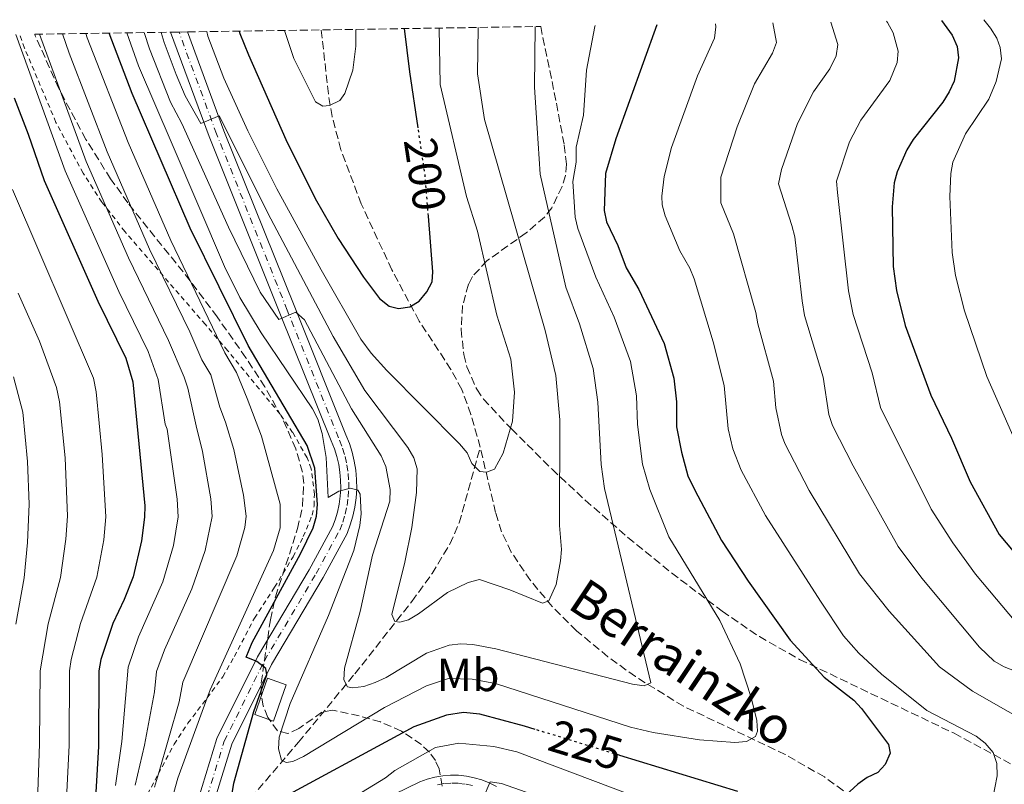
# Model space of a CAD drawing. Units: metres. Extents: x 603373 to 606799, y 4773170 to 4775536.
# Drawn here: x 605142 to 605355, y 4775349 to 4775514 of the extents above; entities that cross this region are included whole.
import ezdxf
from ezdxf.enums import TextEntityAlignment as Align

# ---------------------------------------------------------------- set-up
doc = ezdxf.new("R2010")
doc.units = ezdxf.units.M
doc.header["$MEASUREMENT"] = 0
for name, pattern in [('DGN Style 2', [1.7399219301090239, 1.043953158065414, -0.6959687720436097]), ('DGN Style 3', [2.435890702152634, 1.739921930109024, -0.6959687720436097]), ('DGN Style 4', [2.7856150101045474, 1.391937544087219, -0.6959687720436097, 0.001739921930109024, -0.6959687720436097]), ('DGN Style 5', [1.217945351076317, 0.5219765790327072, -0.6959687720436097])]:
    doc.linetypes.add(name, pattern=pattern)
for name, color, linetype, lineweight in [('Barranco lineal', 142, 'DGN Style 3', 13), ('Caseta-cabaña', 1, 'Continuous', 0), ('Cota de curva de nivel directora', 7, 'Continuous', 0), ('Curva de nivel directora', 30, 'Continuous', 30), ('Curva de nivel directora no vista', 30, 'DGN Style 5', 30), ('Curva de nivel intermedia', 30, 'Continuous', 0), ('Eje pista pavimentada', 7, 'DGN Style 4', 0), ('Etiqueta de uso rústico', 92, 'Continuous', 0), ('Línea de asfalto', 7, 'Continuous', 13), ('pavimentado', 23, 'Continuous', 0), ('Tela metálica o alambrada', 7, 'DGN Style 2', 0), ('Texto de arroyo-regatas y barrancos', 142, 'Continuous', 0), ('Zona arbolada', 92, 'DGN Style 3', 0)]:
    doc.layers.add(name, color=color, linetype=linetype, lineweight=lineweight)
doc.styles.add('Style-Arial', font='arial.ttf')

msp = doc.modelspace()

# ---------------------------------------------------------------- linework, layer by layer
at = {"layer": 'Barranco lineal', "color": 142, "linetype": 'DGN Style 3', "lineweight": 13}
for points in [[(605241.8600000005, 4775421.699999999, 204.1900000000023), (605239.8499999996, 4775428.800000001, 202.7100000000064), (605237.8700000001, 4775434.199999999, 201.7100000000064), (605235.5199999996, 4775438.550000001, 201.2899999999936), (605228.6399999997, 4775449.02, 200.4900000000052), (605222.7199999997, 4775460.140000001, 199.1499999999942), (605216.0899999999, 4775474.4, 197.5), (605211.6799999997, 4775486.140000001, 196.3300000000017), (605209.7699999996, 4775493.34, 195.5399999999936), (605208.9699999997, 4775498.220000001, 194.8999999999942), (605207.4299999997, 4775512.100000001, 192.8999999999942)], [(605186.9199999999, 4775332.550000001, 227.8899999999994), (605189.6299999999, 4775341.600000001, 224.3500000000058), (605192.1600000003, 4775345.67, 222.8600000000006), (605202.5, 4775357.77, 218.2599999999948), (605214.6900000004, 4775372.600000001, 214.4199999999983), (605227.0499999998, 4775388.27, 208.9900000000052), (605231.4199999999, 4775394.300000001, 207.3699999999953), (605235.2699999996, 4775400.720000001, 206.5399999999936), (605237.3099999996, 4775405.300000001, 206.0800000000017), (605241.8600000005, 4775421.699999999, 204.1900000000023)], [(605421.2999999998, 4775258.42, 246.1300000000047), (605409.3799999999, 4775276.15, 243.4499999999971), (605403.2000000002, 4775283.91, 242.179999999993), (605393.1900000004, 4775294.5, 240.2400000000052), (605387.7999999998, 4775299.550000001, 238.8699999999953), (605382.1699999999, 4775304.279999999, 237.3300000000018), (605371.7599999999, 4775311.76, 235.1300000000047), (605345.8399999999, 4775327.779999999, 231.0200000000041), (605337.9400000004, 4775333.640000001, 229.429999999993), (605324.4800000006, 4775344.430000001, 226.4100000000035), (605316.4299999997, 4775350.26, 224.4799999999959), (605307.9500000002, 4775355.119999999, 222.3800000000047), (605285.9000000004, 4775365.58, 216.8399999999965), (605275.4800000006, 4775371.99, 214.320000000007), (605269.54, 4775376.310000001, 212.8999999999942), (605262.7000000002, 4775381.939999999, 211.320000000007), (605257.4800000006, 4775387.16, 210.179999999993), (605252.75, 4775392.83, 209.0299999999988), (605248.5800000001, 4775398.980000001, 207.5599999999977), (605246.4800000006, 4775403.390000001, 206.5500000000029), (605245.1900000004, 4775407.52, 205.8399999999965), (605241.8600000005, 4775421.699999999, 204.1900000000023)]]:
    msp.add_polyline3d(points, dxfattribs=at)
at = {"layer": 'Caseta-cabaña', "color": 1, "linetype": 'Continuous', "lineweight": 0, "elevation": 225, "flags": 128}
msp.add_lwpolyline([(605199.8200000003, 4775370.25), (605197.0899999999, 4775362.359999999), (605193.0300000003, 4775363.77), (605195.75, 4775371.66), (605199.8200000003, 4775370.25)], close=True, dxfattribs=at)
msp.add_lwpolyline([(605195.75, 4775371.66), (605193.0300000003, 4775363.77), (605197.0899999999, 4775362.359999999), (605199.8200000003, 4775370.25), (605195.75, 4775371.66)], dxfattribs=at)
at = {"layer": 'Curva de nivel directora', "color": 30, "linetype": 'Continuous', "lineweight": 30, "flags": 128}
for points, elevation in [([(605280.0899999986, 4775513.220000003), (605271.2300000006, 4775488.52), (605269.0199999999, 4775480.970000001), (605268.7400000005, 4775473.010000002), (605269.1899999998, 4775470.550000001), (605271.6699999986, 4775465.380000001), (605273.4900000002, 4775460.57), (605276.2100000004, 4775455.880000001), (605281.7400000005, 4775444.190000001), (605283.819999999, 4775436.640000001), (605284.36, 4775431.54), (605284.4099999992, 4775426.080000003), (605285.4399999996, 4775420.59), (605286.8299999998, 4775415.480000001), (605288.3299999996, 4775412.380000002), (605294.15, 4775401.480000001), (605299.9100000003, 4775392.660000001), (605309.0399999986, 4775379.910000003), (605316.3599999989, 4775371.890000002), (605322.7699999993, 4775366.890000002), (605324.4700000003, 4775365.060000001), (605330.3399999999, 4775357.260000001), (605330.6399999994, 4775355.440000001), (605329.5899999988, 4775352.980000001), (605328.0199999998, 4775351.260000002), (605325.6900000006, 4775350.170000001), (605323.6499999999, 4775348.680000001), (605320.1099999994, 4775345.449999999)], 225), ([(605341.8099999985, 4775514.17), (605344.1199999999, 4775510.990000002), (605345.1700000003, 4775508.530000002), (605345.480000001, 4775506.050000002), (605344.5499999989, 4775500.980000001), (605343.4200000003, 4775498.680000001), (605342.0999999992, 4775496.420000001), (605335.6699999986, 4775488.36), (605334.2800000005, 4775486.100000001), (605332.1599999993, 4775481.380000004), (605331.529999999, 4775478.960000002), (605331.0899999987, 4775473.760000001), (605331.3300000001, 4775460.860000002), (605332.0399999986, 4775455.66), (605333.9299999997, 4775448.090000002), (605339.4500000004, 4775432.99), (605343.9799999989, 4775423.630000002), (605348.0299999992, 4775414.17), (605354.3199999989, 4775402.810000001), (605368.7499999992, 4775385.58)], 250), ([(605187.6300000002, 4775343.600000001), (605188.5099999988, 4775348.890000002), (605192.7899999992, 4775364.430000001), (605195.6700000003, 4775372.390000001), (605195.4299999988, 4775373.720000001), (605193.4799999997, 4775375.289999999), (605191.1599999996, 4775376.190000001), (605192.4400000004, 4775379.400000002), (605202.9199999989, 4775398.62), (605205.6399999991, 4775404.250000001), (605206.3999999991, 4775406.77), (605206.5800000001, 4775409.26), (605206.0599999994, 4775417.130000002), (605204.3400000005, 4775422.029999999), (605191.5599999997, 4775443.750000001), (605179.0599999983, 4775469.130000001), (605166.4599999986, 4775498.32), (605161.4599999986, 4775511.390000002)], 225), ([(605189.6199999995, 4775511.83), (605189.7600000004, 4775511.32), (605191.629999999, 4775506.670000001), (605199.7800000008, 4775488.390000002), (605206.1399999998, 4775475.539999999), (605211.1199999999, 4775466.890000002), (605216.5800000003, 4775458.500000001), (605220.0599999983, 4775453.920000001), (605222.1399999993, 4775452.220000003), (605224.1299999985, 4775451.770000001), (605226.6099999996, 4775452.080000001), (605228.6500000004, 4775453.310000001), (605230.3099999988, 4775455.32), (605231.4600000001, 4775457.539999999), (605231.5999999985, 4775459.720000001), (605230.6399999997, 4775471.78)], 200), ([(605228.4099999989, 4775490.850000001), (605226.5899999995, 4775503.03), (605225.4899999998, 4775512.380000002)], 200), ([(605140.9299999984, 4775497.350000001), (605143.899999999, 4775489.520000001), (605147.3999999992, 4775479.480000001), (605159.0299999989, 4775453.34), (605165.0999999996, 4775441.010000001), (605166.6100000006, 4775435.850000001), (605169.1799999989, 4775409.029999999), (605169.1200000007, 4775406.53), (605168.4700000003, 4775401.380000001), (605166.6599999998, 4775393.600000001), (605164.7599999999, 4775388.7), (605162.2699999999, 4775383.510000001), (605159.7099999984, 4775375.730000002), (605159.269999998, 4775373.26), (605159.1699999997, 4775356.869999999), (605157.9600000004, 4775335.86)], 250), ([(605253.7400000002, 4775360.560000001), (605251.4299999991, 4775361.260000002), (605241.7799999998, 4775363.860000002), (605238.2500000005, 4775364.25), (605234.5499999989, 4775363.630000001), (605227.459999999, 4775361.140000001), (605195.1799999984, 4775343.619999999)], 225), ([(605297.6900000006, 4775347.119999999), (605272.1200000001, 4775354.940000001)], 225)]:
    msp.add_lwpolyline(points, dxfattribs=dict(at, elevation=elevation))
at = {"layer": 'Curva de nivel directora no vista', "color": 30, "linetype": 'DGN Style 5', "lineweight": 30, "flags": 128}
for points, elevation in [([(605230.6399999997, 4775471.78), (605229.9199999999, 4775480.780000002), (605228.4099999989, 4775490.850000001)], 200), ([(605272.1200000001, 4775354.940000001), (605253.7400000002, 4775360.560000001)], 225)]:
    msp.add_lwpolyline(points, dxfattribs=dict(at, elevation=elevation))
at = {"layer": 'Curva de nivel intermedia', "color": 30, "linetype": 'Continuous', "lineweight": 0, "flags": 128}
for points, elevation in [([(605292.8400000002, 4775513.42), (605292.9000000006, 4775512.769999999), (605292.6400000014, 4775510.289999997), (605288.9100000008, 4775502.17), (605283.2900000016, 4775486.609999998), (605281.6900000012, 4775480.31), (605281.2100000005, 4775476.069999999), (605281.3, 4775474.199999998), (605281.9600000016, 4775471.789999999), (605285.1, 4775464.25), (605287.2700000001, 4775460.499999999), (605288.2400000002, 4775458.190000001), (605292.3300000007, 4775444.550000001), (605294.7400000001, 4775435.060000001), (605295.5700000017, 4775425.67), (605296.5799999997, 4775421.31), (605298.4300000004, 4775416.73), (605303.6400000006, 4775406.880000002), (605315.5600000009, 4775388.359999998), (605320.560000001, 4775380.83), (605323.9000000004, 4775377.100000001), (605328.810000001, 4775372.52), (605338.5899999999, 4775364.659999999), (605349.320000001, 4775359.130000001), (605351.2600000012, 4775357.609999999), (605353.0100000014, 4775355.57), (605353.7800000003, 4775353.199999999), (605353.8499999995, 4775350.529999998), (605352.8100000002, 4775345.269999999)], 230.0000000000003), ([(605363.9300000002, 4775360.019999999), (605348.5099999997, 4775368.880000001), (605341.3500000003, 4775374.08), (605330.4800000007, 4775386.17), (605324.0000000009, 4775394.279999999), (605313.1400000001, 4775412.279999999), (605307.8800000009, 4775422.480000001), (605307.1600000011, 4775424.460000001), (605305.9299999995, 4775430.189999999), (605305.3900000007, 4775435.970000001), (605302.0100000012, 4775448.4), (605301.5799999998, 4775450.859999998), (605296.7100000016, 4775467.929999999), (605293.9800000002, 4775474.67), (605294.0200000004, 4775480.17), (605297.5300000019, 4775491.069999999), (605301.3099999994, 4775500.449999998), (605305.2000000008, 4775507.029999998), (605306.0600000013, 4775509.369999999), (605305.2900000003, 4775513.609999999)], 235), ([(605367.3200000009, 4775369.489999999), (605355.3800000006, 4775374.08), (605353.2200000014, 4775375.350000001), (605350.0300000019, 4775378.359999998), (605337.5400000016, 4775393.32), (605332.4299999997, 4775400.189999999), (605322.6399999997, 4775417.680000001), (605318.1900000017, 4775426.430000001), (605317.3900000014, 4775428.8), (605316.1300000009, 4775436.88), (605312.1499999999, 4775450.250000001), (605311.6200000002, 4775453.439999998), (605309.9999999999, 4775467.300000001), (605309.4000000008, 4775469.730000001), (605306.4900000005, 4775478.77), (605307.1299999999, 4775481.829999999), (605310.5700000019, 4775491.839999998), (605314.0800000011, 4775498.680000001), (605317.6300000006, 4775503.640000001), (605318.9900000019, 4775506.460000001), (605319.3200000004, 4775508.92), (605317.7900000016, 4775513.800000002)], 240), ([(605339.5700000012, 4775408.24), (605328.5499999995, 4775430.319999999), (605326.7500000001, 4775437.779999998), (605322.6900000012, 4775450.449999999), (605321.6800000007, 4775455.55), (605319.26, 4775476.869999999), (605319.0299999998, 4775479.359999999), (605321.8500000007, 4775487.849999999), (605324.3300000017, 4775492.560000001), (605330.5800000012, 4775501.15), (605332.1799999995, 4775505.02), (605332.4000000008, 4775507.489999999), (605331.3200000012, 4775511.439999999), (605330.1100000018, 4775513.689999999), (605329.8900000006, 4775513.989999999)], 245.0000000000005), ([(605343.6300000002, 4775476.009999999), (605343.78, 4775480.98), (605344.2400000005, 4775483.419999998), (605347.0000000009, 4775489.599999999), (605352.0700000003, 4775497.06), (605353.6399999994, 4775500.890000001), (605354.7600000014, 4775505.8), (605354.4999999999, 4775508.31), (605353.7700000014, 4775510.33), (605352.4400000013, 4775512.46), (605350.9400000017, 4775514.310000001)], 255.0000000000004), ([(605141.2600000014, 4775511.079999999), (605151.9400000012, 4775481.539999999), (605163.5500000007, 4775455.460000001), (605169.9299999998, 4775442.45), (605172.1200000005, 4775436.369999998), (605173.5800000001, 4775426.71), (605174.0100000014, 4775425.599999999), (605176.2400000021, 4775410.42), (605176.4600000011, 4775406.600000001), (605175.3900000004, 4775400.42), (605173.0900000005, 4775392.509999999), (605167.8700000013, 4775380.640000001), (605165.6200000005, 4775374.069999999), (605164.2500000002, 4775357.970000002), (605162.8399999999, 4775348.429999999)], 245.0000000000002), ([(605146.3900000012, 4775511.159999999), (605156.4900000021, 4775483.600000001), (605165.6800000007, 4775462.720000001), (605174.36, 4775444.800000002), (605177.7000000017, 4775436.869999998), (605178.5100000007, 4775434.509999998), (605180.3400000014, 4775426.359999998), (605181.7000000003, 4775420.76), (605183.4700000006, 4775410.519999998), (605183.8100000003, 4775406.680000001), (605182.2800000014, 4775399.289999999), (605179.3700000013, 4775390.980000001), (605173.4700000006, 4775377.769999999), (605171.7100000012, 4775373.09), (605171.3, 4775368.680000001), (605169.1000000006, 4775357.119999999), (605167.0900000011, 4775348.51)], 240), ([(605151.350000001, 4775511.24), (605152.7999999995, 4775507.06), (605161.0400000005, 4775485.66), (605170.2500000017, 4775464.609999999), (605178.9900000013, 4775446.690000001), (605181.5800000018, 4775440.59), (605183.4800000017, 4775437.369999999), (605185.4199999997, 4775430.390000001), (605186.6800000003, 4775427.13), (605188.4600000017, 4775421.220000001), (605190.6100000021, 4775411.27), (605191.1600000019, 4775406.75), (605190.9000000004, 4775404.269999999), (605189.1600000013, 4775398.140000001), (605177.4400000002, 4775370.759999999), (605176.6700000011, 4775366.51), (605172.1400000005, 4775350.949999998), (605171.3100000012, 4775348.08)], 235), ([(605175.130000001, 4775345.56), (605176.3200000003, 4775350.029999999), (605182.7199999995, 4775367.399999999), (605183.35, 4775369.100000001), (605197.0899999995, 4775399.349999999), (605198.5300000012, 4775404.26), (605198.490000001, 4775409.32), (605194.5000000012, 4775424.079999999), (605191.3400000007, 4775432.230000001), (605189.100000001, 4775437.869999997), (605186.5700000008, 4775442.170000001), (605174.8200000004, 4775466.51), (605165.5900000014, 4775487.720000002), (605156.6999999998, 4775510.399999999), (605156.3900000014, 4775511.32)], 230.0000000000003), ([(605165.3099999997, 4775511.45), (605167.8400000001, 4775504.319999999), (605175.14, 4775487.380000002), (605186.4500000001, 4775460.869999997), (605189.7699999993, 4775454.130000001), (605194.3899999994, 4775446.48), (605205.5300000019, 4775430), (605206.6600000006, 4775427.77), (605207.6500000008, 4775424.66), (605208.5100000014, 4775419.480000001), (605208.9200000004, 4775410.789999999), (605211.2500000016, 4775412.179999999), (605213.7700000008, 4775412.809999999), (605215.3200000019, 4775412.38), (605215.8800000007, 4775411.539999999), (605216.0599999996, 4775407.289999999), (605215.8099999991, 4775404.74), (605214.4500000002, 4775399.329999999), (605208.9900000019, 4775385.259999998), (605200.6700000003, 4775366.199999999), (605198.300000001, 4775358.880000001), (605198.1500000014, 4775356.34), (605198.7800000015, 4775353.92), (605199.8000000007, 4775353.42), (605201.3000000007, 4775353.630000001), (605203.5800000007, 4775354.659999998), (605221.1, 4775365.32), (605230.2000000015, 4775370.019999999), (605234.9900000015, 4775371.619999999), (605240.1100000001, 4775371.42), (605245.1399999993, 4775370.52), (605274.3900000011, 4775361.069999999), (605279.2999999995, 4775359.909999999), (605289.4000000004, 4775358.310000001), (605297.0400000003, 4775357.699999998), (605299.5500000003, 4775357.970000002), (605301.4900000005, 4775359.009999998), (605301.9000000017, 4775360.180000001), (605301.780000001, 4775362.490000002), (605300.5899999996, 4775367.5), (605298.2000000002, 4775374.8), (605293.7900000003, 4775384.179999999), (605282.7599999995, 4775402.289999999), (605278.5799999997, 4775412.560000001), (605276.9900000006, 4775418.050000001), (605275.9700000014, 4775426.59), (605275.7300000021, 4775432.800000001), (605274.4300000013, 4775440.279999999), (605270.8700000006, 4775449.899999999), (605266.9099999999, 4775458.519999999), (605262.9800000006, 4775469.109999998), (605262.4000000015, 4775471.539999999), (605261.9000000008, 4775479.25), (605262.6699999997, 4775483.480000001), (605262.6800000009, 4775486.689999999), (605264.2300000021, 4775493.66), (605264.8899999993, 4775503.400000001), (605266.6799999997, 4775512.829999999), (605266.7600000001, 4775513.019999999)], 220.0000000000003), ([(605169.0800000007, 4775511.51), (605170.1900000013, 4775508.019999999), (605174.7800000003, 4775496.430000001), (605177.1900000019, 4775491.789999999), (605187.3200000018, 4775469.34), (605194.2199999995, 4775455.3), (605198.2499999997, 4775449.390000001), (605201.930000001, 4775450.960000002), (605203.7700000005, 4775449.27), (605213.9800000008, 4775430.02), (605220.3700000012, 4775419.81), (605221.4500000008, 4775417.51), (605222.3400000003, 4775412.560000001), (605222.2700000011, 4775410.04), (605218.5600000008, 4775398.279999998), (605215.8200000003, 4775386.09), (605212.4600000009, 4775373.84), (605212.3400000002, 4775371.329999999), (605213.1200000002, 4775369.769999999), (605214.1700000007, 4775369.59), (605216.6600000008, 4775369.889999999), (605219.1399999997, 4775370.699999998), (605221.4599999997, 4775371.789999999), (605230.2500000007, 4775377.109999998), (605235.11, 4775378.79), (605237.6600000003, 4775379.09), (605240.270000001, 4775378.929999998), (605245.230000001, 4775377.989999999), (605274.8600000005, 4775370.390000001), (605277.3600000016, 4775370.01), (605278.8500000002, 4775370.67), (605268.820000001, 4775412.74), (605268.0300000019, 4775417.98), (605267.3099999999, 4775431.439999999), (605266.36, 4775438.750000001), (605263.4000000006, 4775448.429999999), (605260.3800000009, 4775456.349999998), (605254.820000002, 4775480.850000001), (605254.2000000007, 4775490.789999999), (605253.5900000005, 4775499.710000001), (605253.8000000005, 4775512.82)], 215), ([(605172.7700000008, 4775511.57), (605173.4000000011, 4775509.369999999), (605175.9800000006, 4775502.410000001), (605177.9400000008, 4775497.8), (605181.3200000003, 4775491.81), (605185.2800000011, 4775493.49), (605196.4900000005, 4775471.140000001), (605209.9800000021, 4775445.7), (605216.8799999999, 4775433.999999999), (605226.1800000004, 4775421.609999999), (605227.4800000013, 4775419.409999999), (605228.2200000011, 4775417.020000001), (605228.04, 4775411.880000002), (605227.0200000008, 4775404.329999999), (605225.55, 4775396.800000001), (605222.7300000016, 4775385.459999999), (605223.3600000018, 4775383.949999998), (605224.4400000015, 4775383.77), (605226.3200000012, 4775384.319999999), (605228.4900000016, 4775385.569999999), (605234.7400000012, 4775390.189999999), (605239.2800000008, 4775392.409999998), (605241.7100000004, 4775393.05), (605248.2500000006, 4775390.830000001), (605255.3300000017, 4775387.939999999), (605256.7399999998, 4775388.42), (605258.3400000002, 4775391.960000002), (605259.2200000009, 4775397.08), (605259.4700000011, 4775399.57), (605259.050000001, 4775404.74), (605259.1100000015, 4775427.600000001), (605258.2500000009, 4775437.210000001), (605255.9199999995, 4775446.970000001), (605242.8100000002, 4775492.720000002), (605241.25, 4775502.59), (605241.44, 4775512.63)], 210), ([(605182.6200000012, 4775511.720000001), (605182.8600000005, 4775510.75), (605186.3300000017, 4775501.640000001), (605191.4900000005, 4775490.260000001), (605197.8300000017, 4775477.679999999), (605207.3800000004, 4775460.119999999), (605216.0100000004, 4775445.109999999), (605218.2600000012, 4775442.039999999), (605221.6100000017, 4775438.279999999), (605237.3800000009, 4775422.42), (605239.0000000015, 4775420.5), (605240.070000002, 4775418.180000001), (605241.810000001, 4775416.449999998), (605243.2000000014, 4775416.279999998), (605244.9699999995, 4775416.92), (605246.7999999999, 4775420.399999999), (605248.8300000017, 4775427.369999999), (605249.3200000012, 4775433.63), (605248.4600000007, 4775440.769999999), (605245.4800000011, 4775450.32), (605241.3100000004, 4775468.480000001), (605238.8600000006, 4775476.039999999), (605233.2100000001, 4775500.279999998), (605232.9800000021, 4775512.5)], 205.0000000000005), ([(605199.4900000001, 4775511.98), (605201.5199999998, 4775505.909999999), (605206.1599999999, 4775496.51), (605207.7600000004, 4775495.58), (605209.1999999997, 4775495.73), (605211.4200000016, 4775496.82), (605212.5300000003, 4775498.329999999), (605214.2800000003, 4775503.400000001), (605214.9500000009, 4775508.609999999), (605214.9500000009, 4775512.220000001)], 195.0000000000004), ([(605140.5300000005, 4775477.5), (605158.0499999998, 4775436.649999999), (605158.6800000002, 4775433.67), (605159.99, 4775420.149999999), (605160.77, 4775406.640000001), (605160.3099999996, 4775401.66), (605158.7899999997, 4775393.54), (605155.2699999993, 4775383.470000001), (605153.2199999996, 4775375.740000002), (605152.9, 4775373.26), (605152.7900000005, 4775357.16), (605151.8099999992, 4775336.8), (605155.1399999997, 4775302.069999999), (605154.9100000017, 4775287), (605155.1200000017, 4775276.34), (605155.1500000008, 4775274.92), (605157.2200000007, 4775262.100000001)], 255.0000000000001), ([(605359.9400000004, 4775418.16), (605351.620000001, 4775436.989999999), (605346.7700000008, 4775451.21), (605344.8600000018, 4775458.92), (605344.1199999999, 4775463.869999999), (605343.6300000002, 4775476.009999999)], 255.0000000000001), ([(605141.7900000013, 4775455.05), (605146.3900000012, 4775444.679999999), (605150.0800000015, 4775434.640000001), (605150.7400000008, 4775431.490000002), (605151.9400000012, 4775419.390000001), (605152.4300000007, 4775406.75), (605152.0900000009, 4775401.759999999), (605150.9300000009, 4775393.48), (605148.2799999999, 4775383.430000001), (605146.5000000007, 4775373.269999999), (605146.4000000001, 4775357.449999998), (605145.6800000004, 4775336.699999999), (605146.6500000005, 4775322.079999999), (605148.7300000014, 4775302.009999999), (605148.5200000014, 4775287.349999999), (605148.7100000012, 4775262.470000001), (605149.25, 4775254.679999999)], 260), ([(605140.7699999998, 4775436.909999999), (605142.8000000014, 4775429.31), (605143.8200000008, 4775418.609999999), (605144.1300000014, 4775409.359999998), (605143.8000000007, 4775401.029999999), (605143.0600000008, 4775393.42), (605141.2900000005, 4775383.390000001)], 265), ([(605359.3900000005, 4775381.970000001), (605349.130000001, 4775394.220000002), (605344.2300000016, 4775401.000000001), (605339.5700000012, 4775408.24)], 245.0000000000002), ([(605282.7300000006, 4775343.279999999), (605249.7800000017, 4775355.67), (605244.7800000015, 4775356.869999999), (605237.2500000013, 4775357.58), (605232.1900000009, 4775356.63), (605223.3399999995, 4775351.659999999), (605221.3300000001, 4775350.07), (605214.8400000014, 4775346.100000001)], 230.0000000000003), ([(605242.3899999999, 4775345.28), (605244.0199999994, 4775349.199999998), (605246.4900000015, 4775348.82), (605258.6200000019, 4775344.599999998)], 235)]:
    msp.add_lwpolyline(points, dxfattribs=dict(at, elevation=elevation))
at = {"layer": 'Eje pista pavimentada', "color": 7, "linetype": 'DGN Style 4', "lineweight": 0, "extrusion": (-0.02584864639377072, 0.07018337776376052, 0.9971991480969482), "elevation": 319726.0574300834, "flags": 128}
msp.add_lwpolyline([(-2218333.737946852, -4260084.540472325), (-2218333.737946852, -4260108.072367701)], dxfattribs=at)
at = {"layer": 'Eje pista pavimentada', "color": 7, "linetype": 'DGN Style 4', "lineweight": 0}
for points in [[(605180.9800000006, 4775340.560000001, 228.3099999999976), (605186.420000001, 4775357.980000001, 226.7200000000013), (605195.1000000002, 4775375.430000001, 224.6900000000024), (605206.3099999975, 4775394.300000002, 222.3800000000048), (605211.4400000017, 4775403.730000002, 221.1999999999971), (605212.0799999987, 4775405.42, 220.9400000000022), (605212.6099999985, 4775407.210000002, 220.6799999999929), (605213.0100000007, 4775409.040000001, 220.4100000000035), (605213.260000001, 4775410.890000002, 220.1399999999995), (605213.3799999995, 4775412.750000001, 219.9799999999961), (605213.3599999994, 4775414.619999999, 219.5800000000018), (605213.1999999986, 4775416.480000001, 219.300000000003), (605212.899999999, 4775418.320000002, 219.0200000000042), (605212.4600000009, 4775420.140000001, 218.7400000000053), (605211.890000001, 4775421.92, 218.4700000000011), (605211.16, 4775423.710000004, 218.2100000000063), (605200.069999999, 4775451.380000002, 214.8300000000017), (605184.729999999, 4775489.61, 209.8600000000005)], [(605240.1599999992, 4775348.410000001, 234.3699999999955), (605238.6299999983, 4775348.720000002, 234.2100000000063), (605237.0700000002, 4775348.890000002, 234.0599999999977), (605235.51, 4775348.920000001, 233.929999999993), (605233.9499999977, 4775348.810000001, 233.8099999999978), (605232.3999999987, 4775348.550000002, 233.7200000000011)]]:
    msp.add_polyline3d(points, dxfattribs=at)
at = {"layer": 'Línea de asfalto', "color": 7, "linetype": 'Continuous', "lineweight": 13}
for points in [[(605193.5899999993, 4775376.26, 224.6900000000024), (605204.8099999976, 4775395.150000001, 222.3800000000048), (605209.8700000005, 4775404.449999999, 221.1999999999971), (605210.4400000003, 4775405.980000001, 220.9400000000022), (605210.940000001, 4775407.640000002, 220.6799999999929), (605211.3099999975, 4775409.34, 220.4100000000035), (605211.5500000012, 4775411.060000001, 220.1399999999995), (605211.6499999973, 4775412.800000003, 219.8600000000007), (605211.6299999994, 4775414.53, 219.5800000000018), (605211.4799999996, 4775416.27, 219.300000000003), (605211.199999998, 4775417.980000001, 219.0200000000042), (605210.8000000002, 4775419.670000001, 218.7400000000053), (605210.2600000014, 4775421.33, 218.4700000000011), (605209.5599999975, 4775423.060000001, 218.2100000000063), (605198.4699999987, 4775450.74, 214.8300000000017), (605183.1199999996, 4775488.990000002, 209.8600000000005), (605174.8000000003, 4775511.600000001, 208.070000000007)], [(605182.8899999994, 4775340.520000001, 228.300000000003), (605188.0300000004, 4775357.340000001, 226.7200000000013), (605196.6200000001, 4775374.609999999, 224.6900000000024), (605207.8099999973, 4775393.45, 222.3800000000048), (605213.0100000007, 4775403.01, 221.1999999999971), (605213.7199999993, 4775404.87, 220.9400000000022), (605214.2899999992, 4775406.790000002, 220.6799999999929), (605214.7099999995, 4775408.740000002, 220.4100000000035), (605214.98, 4775410.720000002, 220.1399999999995), (605215.1099999996, 4775412.710000001, 219.8600000000007), (605215.0899999995, 4775414.7, 219.5800000000018), (605214.9100000006, 4775416.689999999, 219.300000000003), (605214.5899999988, 4775418.660000001, 219.0200000000042), (605214.1200000016, 4775420.61, 218.7400000000053), (605213.5100000014, 4775422.51, 218.4700000000011), (605212.7600000004, 4775424.36, 218.2100000000063), (605201.6700000018, 4775452.03, 214.8300000000017), (605186.3399999985, 4775490.230000001, 209.8600000000005), (605178.4499999981, 4775511.66, 208.1300000000048)], [(605180.0399999997, 4775343.020000001, 228.1399999999995), (605184.8099999973, 4775358.619999999, 226.7200000000013), (605193.5899999993, 4775376.26, 224.6900000000024)], [(605245.3599999984, 4775348.180000002, 234.9600000000063), (605243.8299999972, 4775348.960000001, 234.75), (605242.229999999, 4775349.600000001, 234.5599999999976), (605240.5799999973, 4775350.09, 234.3699999999955), (605238.8899999997, 4775350.430000001, 234.2100000000063), (605237.1799999997, 4775350.62, 234.0599999999977), (605235.4600000009, 4775350.650000001, 233.929999999993), (605233.7399999975, 4775350.520000001, 233.8099999999978), (605232.0399999989, 4775350.240000002, 233.7200000000011), (605230.3799999983, 4775349.810000001, 233.6499999999942), (605228.7600000021, 4775349.230000001, 233.6000000000059), (605209.6700000013, 4775339.910000001, 232.1900000000023)]]:
    msp.add_polyline3d(points, dxfattribs=at)
at = {"layer": 'pavimentado', "color": 23, "linetype": 'Continuous', "lineweight": 0}
for points in [[(605180.04, 4775343.02, 228.1399999999994), (605184.8099999977, 4775358.619999999, 226.7200000000012), (605193.5899999997, 4775376.259999999, 224.6900000000023), (605204.8099999981, 4775395.15, 222.3800000000047), (605209.8700000008, 4775404.449999999, 221.1999999999971), (605210.4400000008, 4775405.980000001, 220.9400000000023), (605210.9400000015, 4775407.640000001, 220.679999999993), (605211.3099999981, 4775409.34, 220.4100000000035), (605211.5500000018, 4775411.060000001, 220.1399999999994), (605211.6499999978, 4775412.800000002, 219.8600000000006), (605211.6299999999, 4775414.529999999, 219.5800000000018), (605211.4800000001, 4775416.269999999, 219.3000000000029), (605211.1999999986, 4775417.980000001, 219.0200000000041), (605210.8000000007, 4775419.670000001, 218.7400000000052), (605210.260000002, 4775421.329999999, 218.4700000000012), (605209.5599999978, 4775423.060000001, 218.2100000000064), (605198.4699999992, 4775450.739999999, 214.8300000000018), (605183.1200000001, 4775488.99, 209.8600000000006), (605174.8000000007, 4775511.599999999, 208.070000000007), (605178.4499999987, 4775511.659999999, 208.1300000000047), (605186.3399999988, 4775490.230000001, 209.8600000000006), (605201.6700000021, 4775452.029999999, 214.8300000000018), (605212.7600000009, 4775424.36, 218.2100000000064), (605213.510000002, 4775422.509999999, 218.4700000000012), (605214.1200000021, 4775420.609999999, 218.7400000000052), (605214.5899999993, 4775418.66, 219.0200000000041), (605214.9100000011, 4775416.689999999, 219.3000000000029), (605215.0900000001, 4775414.699999999, 219.5800000000018), (605215.1100000001, 4775412.71, 219.8600000000006), (605214.9800000006, 4775410.720000001, 220.1399999999994), (605214.7100000001, 4775408.74, 220.4100000000035), (605214.2899999998, 4775406.790000001, 220.679999999993), (605213.7199999997, 4775404.869999999, 220.9400000000023), (605213.0100000012, 4775403.01, 221.1999999999971), (605207.8099999977, 4775393.449999999, 222.3800000000047), (605196.6200000006, 4775374.609999999, 224.6900000000023), (605188.0300000008, 4775357.34, 226.7200000000012), (605182.8899999999, 4775340.520000001, 228.3000000000029)], [(605209.6700000018, 4775339.91, 232.1900000000023), (605228.7600000026, 4775349.230000001, 233.6000000000058), (605230.3799999986, 4775349.81, 233.6499999999942), (605232.0399999993, 4775350.240000002, 233.7200000000012), (605233.7399999981, 4775350.520000001, 233.8099999999977), (605235.4600000014, 4775350.65, 233.929999999993), (605237.1800000002, 4775350.619999999, 234.0599999999977), (605238.8900000001, 4775350.429999999, 234.2100000000064), (605240.5799999977, 4775350.09, 234.3699999999953), (605242.2299999995, 4775349.600000001, 234.5599999999977), (605243.8299999976, 4775348.960000001, 234.75), (605245.3599999987, 4775348.180000001, 234.9600000000064)]]:
    msp.add_polyline3d(points, dxfattribs=at)
at = {"layer": 'Tela metálica o alambrada', "color": 7, "linetype": 'DGN Style 2', "lineweight": 0}
msp.add_polyline3d([(605168.1799999997, 4775343.439999999, 238.0800000000018), (605172.1399999997, 4775350.949999999, 235), (605175.5499999998, 4775357.350000001, 233.2400000000052), (605178.54, 4775361.9, 231.8800000000047), (605182.7199999997, 4775367.4, 230), (605186.0899999999, 4775371.970000001, 229.6600000000035), (605188.5999999996, 4775376.34, 229.3999999999942), (605192.9400000004, 4775384.640000001, 231.3000000000029), (605197.3200000003, 4775391.34, 230.7100000000064), (605201.3300000001, 4775397.970000001, 229.75), (605203.54, 4775402.33, 228.9700000000012), (605205.4299999997, 4775406.980000001, 228.2299999999959), (605205.8799999999, 4775409.02, 227.9400000000023), (605205.9400000004, 4775411.5, 227.7799999999988), (605205.25, 4775417.01, 228.1199999999953), (605204.3399999999, 4775419.42, 228.3399999999965), (605201.2300000006, 4775424.890000001, 228.8899999999994), (605198.4400000004, 4775428.92, 229.3500000000058), (605187.1399999997, 4775442.630000001, 231.1000000000058), (605182.3200000003, 4775448.279999999, 232.1699999999983), (605164.8899999997, 4775468.390000001, 239.25), (605159.9199999999, 4775474.789999999, 240.6699999999983), (605155.8300000001, 4775481.050000001, 241.7700000000041), (605149.9500000002, 4775492.060000001, 243.3300000000018), (605143.1500000004, 4775508.17, 245.1699999999983), (605142.1100000005, 4775511.100000001, 245.4499999999971)], dxfattribs=at)
at = {"layer": 'Zona arbolada', "color": 92, "linetype": 'DGN Style 3', "lineweight": 0}
for points in [[(605233.5899999999, 4775348.279999999, 244.3300000000018), (605233, 4775351.99, 240.7599999999948), (605232.1600000003, 4775353.810000001, 239.1100000000006), (605230.8600000005, 4775355.600000001, 237.6499999999942), (605229.1399999997, 4775357.27, 236.5), (605224.79, 4775360.210000001, 234.5800000000018), (605220.2699999996, 4775362.17, 233.1499999999942), (605215.6500000004, 4775363.49, 232.2200000000012), (605209.9600000001, 4775364.720000001, 231.7700000000041), (605207.5700000003, 4775364.289999999, 231.75), (605202.5999999996, 4775360.779999999, 231.7899999999936), (605200.2000000002, 4775359.65, 231.8000000000029), (605197.9800000006, 4775360.220000001, 231.7799999999988), (605195.8300000001, 4775363.17, 231.7100000000064), (605194.8499999996, 4775365.640000001, 231.6600000000035), (605194.4199999999, 4775368.140000001, 231.6000000000058), (605194.4100000003, 4775370.66, 231.5399999999936), (605196.4100000003, 4775384.32, 231.179999999993), (605197.5099999999, 4775389.25, 230.9700000000012), (605202.3099999996, 4775404.060000001, 230.1499999999942), (605203.3700000001, 4775408.980000001, 229.8699999999953), (605203.6399999997, 4775413.869999999, 229.6199999999953), (605203.3799999999, 4775416.300000001, 229.5099999999948), (605201.9100000003, 4775421.34, 229.3300000000018), (605198.8899999997, 4775428.230000001, 229.3699999999953), (605195.2100000001, 4775434.76, 229.7299999999959), (605191.1100000005, 4775441.050000001, 230.3500000000058), (605184.8899999997, 4775449.92, 231.6000000000058), (605179.0099999999, 4775457.75, 233.6100000000006), (605165.5300000003, 4775474.600000001, 239.9700000000012), (605161.7999999998, 4775479.83, 241.2400000000052), (605156.4500000002, 4775488.34, 242.4700000000012), (605150.5499999998, 4775499.41, 243.3699999999953), (605145.4699999997, 4775510.84, 243.75), (605145.3600000005, 4775511.15, 243.75), (605174.7999999998, 4775511.600000001, 208.070000000007), (605178.4500000002, 4775511.66, 208.1300000000047), (605254.9600000001, 4775512.83, 220.820000000007), (605258.3799999999, 4775496.220000001, 222.6699999999983), (605260.0599999996, 4775487.15, 223.25), (605260.54, 4775483.029999999, 223.3099999999977), (605260.3600000005, 4775480.58, 223.2700000000041), (605259.5999999996, 4775478.17, 223.1699999999983), (605257.3600000005, 4775473.529999999, 222.7100000000064), (605255.7699999996, 4775471.550000001, 222.4199999999983), (605251.8200000003, 4775468.140000001, 221.7700000000041), (605243.3200000003, 4775462.09, 220.3600000000006), (605240.1699999999, 4775458.66, 219.6900000000023), (605239.29, 4775456.980000001, 219.4199999999983), (605238.0599999996, 4775452.390000001, 218.7700000000041), (605237.7199999997, 4775447.17, 218.0899999999965), (605238.3200000003, 4775441.76, 217.5), (605238.9900000002, 4775439.119999999, 217.2700000000041), (605241.0999999996, 4775434.24, 217.0099999999948), (605242.5499999998, 4775432.109999999, 217.0099999999948), (605248.6100000005, 4775425.680000001, 217.5599999999977), (605257.4199999999, 4775416.930000001, 219.1499999999942), (605264.6100000005, 4775410.220000001, 220.9199999999983), (605273.8300000001, 4775402.17, 223.4900000000052), (605283.3300000001, 4775394.460000001, 226.1900000000023), (605294.2699999996, 4775386.180000001, 229.1900000000023), (605302.3300000001, 4775380.67, 231.2200000000012), (605311.0599999996, 4775375.720000001, 232.820000000007), (605344.5199999996, 4775359.710000001, 238.570000000007), (605360.5700000003, 4775351.07, 241.3099999999977)], [(605156.4500000002, 4775488.34, 242.4700000000012), (605150.5499999998, 4775499.41, 243.3699999999953), (605145.4699999997, 4775510.84, 243.75), (605145.3600000005, 4775511.15, 243.75)], [(605254.9600000001, 4775512.83, 220.820000000007), (605258.3799999999, 4775496.220000001, 222.6699999999983), (605260.0599999996, 4775487.15, 223.25), (605260.54, 4775483.029999999, 223.3099999999977), (605260.3600000005, 4775480.58, 223.2700000000041), (605259.5999999996, 4775478.17, 223.1699999999983), (605257.3600000005, 4775473.529999999, 222.7100000000064), (605255.7699999996, 4775471.550000001, 222.4199999999983), (605251.8200000003, 4775468.140000001, 221.7700000000041), (605243.3200000003, 4775462.09, 220.3600000000006), (605240.1699999999, 4775458.66, 219.6900000000023), (605239.29, 4775456.980000001, 219.4199999999983), (605238.0599999996, 4775452.390000001, 218.7700000000041), (605237.7199999997, 4775447.17, 218.0899999999965), (605238.3200000003, 4775441.76, 217.5), (605238.9900000002, 4775439.119999999, 217.2700000000041), (605241.0999999996, 4775434.24, 217.0099999999948), (605242.5499999998, 4775432.109999999, 217.0099999999948), (605248.6100000005, 4775425.680000001, 217.5599999999977), (605257.4199999999, 4775416.930000001, 219.1499999999942), (605264.6100000005, 4775410.220000001, 220.9199999999983), (605273.8300000001, 4775402.17, 223.4900000000052), (605283.3300000001, 4775394.460000001, 226.1900000000023), (605294.2699999996, 4775386.180000001, 229.1900000000023), (605302.3300000001, 4775380.67, 231.2200000000012), (605311.0599999996, 4775375.720000001, 232.820000000007), (605344.5199999996, 4775359.710000001, 238.570000000007), (605360.5700000003, 4775351.07, 241.3099999999977)], [(605233.5899999999, 4775348.279999999, 244.3300000000018), (605233, 4775351.99, 240.7599999999948), (605232.1600000003, 4775353.810000001, 239.1100000000006), (605230.8600000005, 4775355.600000001, 237.6499999999942), (605229.1399999997, 4775357.27, 236.5), (605224.79, 4775360.210000001, 234.5800000000018), (605220.2699999996, 4775362.17, 233.1499999999942), (605215.6500000004, 4775363.49, 232.2200000000012), (605209.9600000001, 4775364.720000001, 231.7700000000041), (605207.5700000003, 4775364.289999999, 231.75), (605202.5999999996, 4775360.779999999, 231.7899999999936), (605200.2000000002, 4775359.65, 231.8000000000029), (605197.9800000006, 4775360.220000001, 231.7799999999988), (605195.8300000001, 4775363.17, 231.7100000000064), (605194.8499999996, 4775365.640000001, 231.6600000000035), (605194.4199999999, 4775368.140000001, 231.6000000000058), (605194.4100000003, 4775370.66, 231.5399999999936), (605196.4100000003, 4775384.32, 231.179999999993), (605197.5099999999, 4775389.25, 230.9700000000012), (605202.3099999996, 4775404.060000001, 230.1499999999942), (605203.3700000001, 4775408.980000001, 229.8699999999953), (605203.6399999997, 4775413.869999999, 229.6199999999953), (605203.3799999999, 4775416.300000001, 229.5099999999948), (605201.9100000003, 4775421.34, 229.3300000000018), (605198.8899999997, 4775428.230000001, 229.3699999999953), (605195.2100000001, 4775434.76, 229.7299999999959), (605191.1100000005, 4775441.050000001, 230.3500000000058), (605184.8899999997, 4775449.92, 231.6000000000058), (605179.0099999999, 4775457.75, 233.6100000000006), (605165.5300000003, 4775474.600000001, 239.9700000000012), (605161.7999999998, 4775479.83, 241.2400000000052), (605156.4500000002, 4775488.34, 242.4700000000012)]]:
    msp.add_polyline3d(points, dxfattribs=at)

# ---------------------------------------------------------------- texts
at = {"layer": 'Cota de curva de nivel directora', "color": 7, "linetype": 'Continuous', "lineweight": 0, "style": 'Style-Arial'}
for s, rotation, p in [('200', 278.4934900000001, (605229.9066136145, 4775480.838992178, 200)), ('225', 343.00247, (605264.7360169056, 4775357.196662649, 225))]:
    msp.add_text(s, height=7.000000000000002, rotation=rotation, dxfattribs=at).set_placement(p, align=Align.MIDDLE_CENTER)
at = {"layer": 'Etiqueta de uso rústico', "color": 92, "linetype": 'Continuous', "lineweight": 0, "style": 'Style-Arial'}
msp.add_text('Mb', height=7.000000000000002, dxfattribs=at).set_placement((605239.2102462432, 4775372.350010002, 219.4499999999971), align=Align.MIDDLE_CENTER)
at = {"layer": 'Texto de arroyo-regatas y barrancos', "color": 142, "linetype": 'Continuous', "lineweight": 0, "style": 'Style-Arial'}
msp.add_text('Berrainzko', height=8, rotation=326.27273, dxfattribs=at).set_placement((605260.4499999986, 4775387.019999999, 210.6399999999994))

doc.saveas('drawing.dxf')
